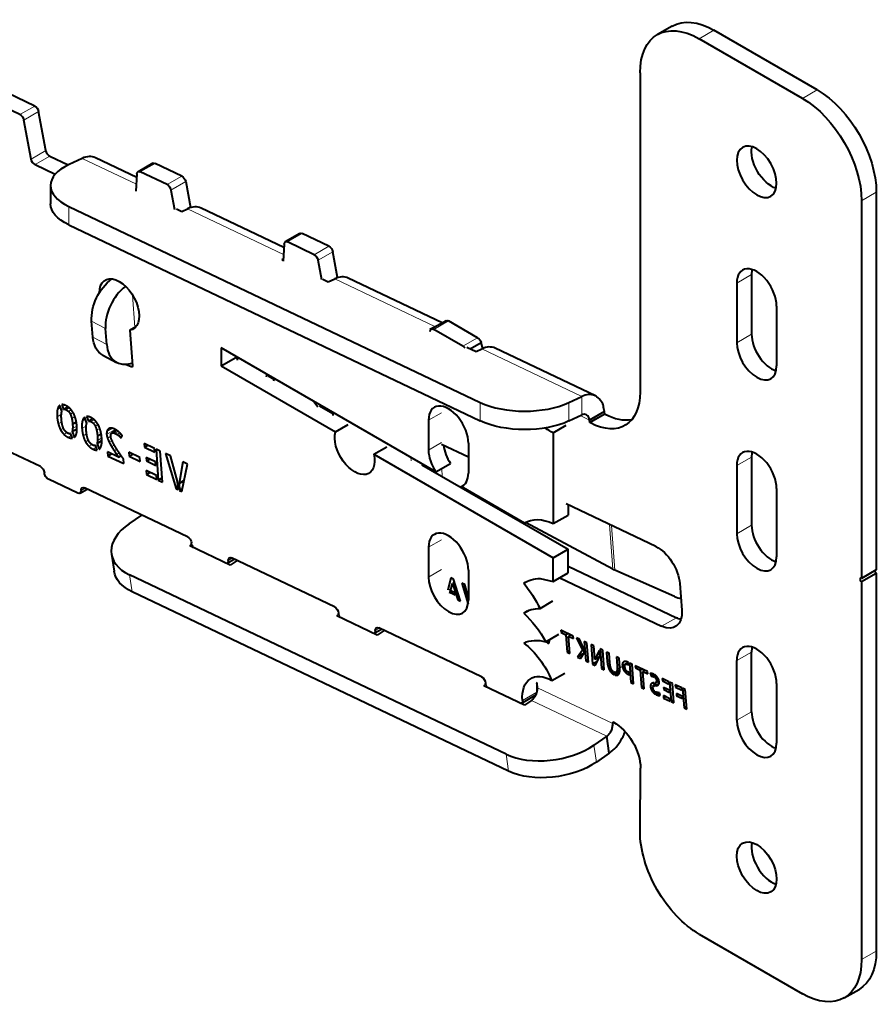
# Model space of a CAD drawing. Units: millimetres. Extents: x 2 to 1189, y 1 to 840.
# Drawn here: x 853 to 935, y 232 to 326 of the extents above; entities that cross this region are included whole.
import ezdxf

# ---------------------------------------------------------------- set-up
doc = ezdxf.new("R2010")
doc.units = ezdxf.units.MM
doc.header["$LTSCALE"] = 12.7
doc.layers.add('TANGENT_LINES', color=7, linetype='Continuous', lineweight=15)
doc.layers.add('Visible', color=7, linetype='Continuous', lineweight=40)

msp = doc.modelspace()

# ---------------------------------------------------------------- linework, layer by layer
at = {"layer": 'TANGENT_LINES'}
for p, q in [((919.64, 325.342), (918.226, 324.525)), ((929.54, 319.626), (928.125, 318.81)), ((853.178, 317.265), (854.592, 318.082)), ((853.553, 316.738), (854.967, 317.554)), ((854.246, 313.007), (855.661, 313.824)), ((854.621, 312.48), (856.035, 313.296)), ((864.326, 310.59), (859.119, 313.07)), ((864.702, 311.776), (866.117, 312.592)), ((867.266, 310.555), (868.68, 311.371)), ((867.64, 310.028), (869.054, 310.844)), ((935.197, 309.829), (933.782, 309.012)), ((857.843, 308.478), (857.843, 306.715)), ((878.413, 303.879), (869.235, 308.251)), ((878.79, 305.066), (880.204, 305.882)), ((881.353, 303.845), (882.767, 304.661)), ((881.728, 303.317), (883.142, 304.134)), ((923.246, 301.949), (921.832, 301.133)), ((892.97, 296.946), (883.323, 301.541)), ((863.961, 299.985), (864.185, 296.903)), ((861.377, 296.767), (860.044, 297.48)), ((892.817, 296.689), (894.232, 297.505)), ((923.246, 296.234), (921.832, 295.417)), ((860.154, 295.962), (861.487, 295.249)), ((895.6, 295.082), (897.014, 295.898)), ((906.985, 290.27), (897.411, 294.83)), ((863.813, 293.103), (863.941, 293.177)), ((897.256, 287.942), (897.257, 289.704)), ((905.742, 289.687), (905.742, 287.925)), ((906.985, 290.27), (906.984, 288.507)), ((856.736, 288.331), (857.142, 288.566)), ((856.768, 289.036), (857.062, 289.206)), ((857.591, 289.006), (857.893, 289.18)), ((857.819, 288.843), (858.079, 288.993)), ((858.004, 288.57), (858.267, 288.722)), ((892.309, 288), (893.546, 288.715)), ((909.238, 288.552), (907.824, 287.736)), ((856.85, 287.639), (857.181, 287.831)), ((858.138, 288.169), (858.438, 288.343)), ((859.148, 287.902), (859.443, 288.072)), ((859.972, 287.872), (860.274, 288.046)), ((860.2, 287.709), (860.46, 287.858)), ((860.385, 287.436), (860.648, 287.588)), ((907.742, 288.01), (906.84, 288.44)), ((857.073, 287.074), (857.343, 287.23)), ((857.391, 286.646), (857.677, 286.811)), ((858.223, 287.203), (858.625, 287.435)), ((859.117, 287.197), (859.523, 287.431)), ((859.231, 286.505), (859.562, 286.696)), ((860.519, 287.035), (860.819, 287.208)), ((861.479, 286.64), (862.303, 287.116)), ((861.505, 286.927), (862.025, 287.227)), ((861.633, 287.149), (861.743, 287.212)), ((861.989, 286.771), (862.44, 287.031)), ((862.122, 286.789), (862.486, 286.999)), ((862.263, 286.745), (862.58, 286.929)), ((862.479, 286.633), (862.745, 286.786)), ((862.63, 286.534), (862.861, 286.667)), ((857.793, 286.361), (858.102, 286.539)), ((859.454, 285.939), (859.724, 286.095)), ((859.772, 285.512), (860.058, 285.677)), ((860.604, 286.069), (861.006, 286.301)), ((861.56, 286.289), (861.871, 286.469)), ((861.734, 285.886), (861.997, 286.038)), ((862.747, 286.429), (862.954, 286.549)), ((892.309, 285.142), (893.546, 285.857)), ((860.174, 285.227), (860.483, 285.405)), ((861.963, 285.472), (862.214, 285.617)), ((862.208, 285.075), (862.457, 285.219)), ((862.436, 284.727), (862.687, 284.872)), ((890.626, 284.416), (890.647, 284.118)), ((923.246, 284.476), (921.832, 283.66)), ((893.573, 283.375), (893.629, 282.6)), ((859.035, 281.281), (859.424, 281.506)), ((896.844, 280.826), (896.85, 280.74)), ((897.879, 280.228), (897.883, 280.18)), ((909.646, 278.019), (909.957, 273.722)), ((909.828, 277.932), (910.14, 273.633)), ((923.246, 277.944), (921.832, 277.128)), ((892.309, 275.834), (893.546, 276.549)), ((873.123, 274.57), (873.512, 274.795)), ((892.309, 272.977), (893.546, 273.691)), ((863.677, 273.192), (863.923, 271.572)), ((916.047, 269.084), (914.632, 268.267)), ((887.211, 267.86), (887.6, 268.084)), ((909.661, 265.011), (909.425, 264.875)), ((923.246, 265.804), (921.832, 264.987)), ((909.701, 264.575), (909.494, 264.456)), ((909.796, 264.204), (909.628, 264.107)), ((910.635, 264.116), (910.329, 263.94)), ((910.608, 264.591), (910.371, 264.454)), ((911.139, 264.575), (910.374, 264.133)), ((911.4, 264.827), (910.871, 264.521)), ((911.17, 264.897), (910.901, 264.741)), ((911.121, 264.356), (910.93, 264.245)), ((911.204, 264.085), (911.055, 263.999)), ((911.477, 264.785), (911.237, 264.647)), ((911.486, 264.664), (911.39, 264.609)), ((909.99, 263.939), (909.817, 263.839)), ((910.51, 263.66), (910.366, 263.577)), ((911.401, 263.89), (911.236, 263.795)), ((911.556, 263.7), (911.462, 263.646)), ((913.704, 263.739), (913.574, 263.663)), ((913.823, 263.698), (913.61, 263.575)), ((913.877, 263.643), (913.64, 263.506)), ((913.881, 263.597), (913.678, 263.48)), ((913.882, 263.579), (913.718, 263.484)), ((913.886, 263.528), (913.786, 263.47)), ((914.268, 263.31), (914.099, 263.212)), ((914.373, 263.058), (914.121, 262.912)), ((914.341, 263.159), (914.154, 263.051)), ((902.745, 262.386), (909.957, 258.951)), ((913.946, 262.704), (913.568, 262.486)), ((913.856, 262.842), (913.59, 262.689)), ((913.806, 262.409), (913.609, 262.295)), ((913.704, 262.81), (913.675, 262.793)), ((913.855, 262.191), (913.7, 262.102)), ((914.335, 262.686), (914.171, 262.591)), ((901.3, 261.149), (902.696, 261.955)), ((902.161, 261.168), (909.376, 257.731)), ((913.996, 262.015), (913.836, 261.923)), ((914.415, 261.907), (914.104, 261.727)), ((914.456, 261.827), (914.207, 261.684)), ((914.476, 261.747), (914.314, 261.654)), ((914.491, 261.69), (914.415, 261.646)), ((923.246, 260.088), (921.832, 259.272)), ((910.08, 259.022), (909.957, 258.951)), ((908.152, 256.89), (908.398, 255.269)), ((899.977, 254.398), (899.731, 256.019)), ((935.197, 237.16), (933.782, 236.344))]:
    msp.add_line(p, q, dxfattribs=at)
at = {"layer": 'Visible'}
for p, q in [((915.64, 325.738), (914.226, 324.922)), ((929.54, 319.626), (919.64, 325.342)), ((928.125, 318.81), (918.226, 324.525)), ((912.569, 321.259), (912.569, 290.707)), ((854.592, 318.082), (852.029, 319.303)), ((853.178, 317.265), (850.615, 318.486)), ((855.661, 313.824), (854.967, 317.554)), ((854.246, 313.007), (853.553, 316.738)), ((856.035, 313.296), (857.805, 312.454)), ((859.119, 313.07), (857.876, 312.487)), ((864.362, 311.251), (860.408, 313.134)), ((854.621, 312.48), (856.557, 311.558)), ((865.897, 312.601), (864.483, 311.784)), ((868.68, 311.371), (866.117, 312.592)), ((864.38, 311.58), (864.289, 309.926)), ((867.266, 310.555), (864.702, 311.776)), ((856.102, 310.476), (856.102, 308.713)), ((869.054, 310.844), (869.516, 308.36)), ((864.3, 310.133), (864.254, 310.111)), ((864.254, 310.111), (864.298, 310.09)), ((867.64, 310.028), (867.987, 308.165)), ((935.197, 309.829), (935.197, 273.658)), ((857.843, 308.478), (897.257, 289.704)), ((878.45, 304.541), (870.524, 308.316)), ((933.782, 309.012), (933.782, 272.841)), ((868.167, 308.247), (868.692, 307.997)), ((868.692, 307.997), (869.235, 308.251)), ((857.843, 306.715), (897.256, 287.942)), ((879.985, 305.891), (878.571, 305.074)), ((882.767, 304.661), (880.204, 305.882)), ((878.468, 304.87), (878.377, 303.216)), ((881.353, 303.845), (878.79, 305.066)), ((883.604, 301.649), (883.142, 304.134)), ((878.388, 303.422), (878.271, 303.367)), ((878.271, 303.367), (878.382, 303.314)), ((882.074, 301.454), (881.728, 303.317)), ((923.246, 301.949), (923.246, 296.234)), ((882.183, 301.504), (882.709, 301.253)), ((882.709, 301.253), (883.323, 301.541)), ((893.614, 297.318), (884.612, 301.605)), ((921.832, 301.133), (921.832, 295.417)), ((925.651, 298.928), (925.651, 293.213)), ((860.154, 295.962), (860.044, 297.48)), ((893.982, 297.53), (892.567, 296.713)), ((897.014, 295.898), (894.232, 297.505)), ((861.487, 295.249), (861.377, 296.767)), ((863.693, 296.619), (864.314, 296.978)), ((863.693, 296.619), (863.941, 293.205)), ((892.938, 296.927), (892.431, 296.69)), ((892.431, 296.69), (892.506, 296.654)), ((892.464, 296.509), (892.464, 296.505)), ((895.6, 295.082), (892.817, 296.689)), ((896.302, 294.846), (897.344, 295.447)), ((897.522, 294.879), (897.344, 295.447)), ((861.104, 294.241), (862.437, 293.528)), ((893, 283.045), (872.439, 294.916)), ((872.439, 294.916), (872.439, 293.201)), ((895.973, 295.003), (896.869, 294.576)), ((896.869, 294.576), (897.411, 294.83)), ((908.286, 290.329), (898.701, 294.895)), ((863.813, 293.103), (863.3, 293.347)), ((872.439, 293.201), (873.853, 294.018)), ((873.853, 294.099), (873.853, 294.018)), ((873.853, 294.018), (873.975, 293.948)), ((873.974, 293.948), (873.975, 293.948)), ((872.439, 293.201), (883.39, 286.879)), ((876.945, 292.233), (877.496, 291.915)), ((877.236, 292.065), (877.307, 292.105)), ((857.176, 289.488), (857.35, 289.039)), ((905.742, 289.687), (906.985, 290.27)), ((857.199, 288.858), (856.981, 289.413)), ((857.35, 289.039), (857.771, 289.281)), ((881.868, 289.39), (883.14, 288.656)), ((883.134, 288.741), (883.156, 288.443)), ((905.742, 287.925), (906.984, 288.507)), ((909.156, 288.826), (907.742, 288.01)), ((909.179, 288.584), (907.765, 287.767)), ((909.179, 288.584), (909.156, 288.826)), ((909.238, 288.552), (909.179, 288.584)), ((858.218, 287.625), (858.577, 287.833)), ((859.58, 287.724), (859.362, 288.279)), ((859.557, 288.354), (859.731, 287.904)), ((859.731, 287.904), (860.152, 288.147)), ((883.39, 286.879), (884.627, 287.593)), ((892.309, 288), (892.309, 285.142)), ((907.765, 287.767), (907.742, 288.01)), ((907.824, 287.736), (907.765, 287.767)), ((858.206, 286.273), (858.028, 286.728)), ((858.176, 286.914), (858.633, 287.178)), ((858.176, 286.914), (858.394, 286.355)), ((860.599, 286.491), (860.958, 286.699)), ((862.44, 287.031), (861.982, 286.766)), ((904.259, 286.795), (905.496, 287.509)), ((904.259, 286.795), (904.259, 278.097)), ((860.557, 285.78), (861.014, 286.043)), ((860.557, 285.78), (860.775, 285.221)), ((862.859, 286.306), (862.955, 286.548)), ((865.077, 285.778), (865.103, 285.412)), ((866.073, 285.304), (865.077, 285.778)), ((896.127, 284.458), (893.552, 285.685)), ((896.127, 285.796), (896.127, 282.938)), ((855.13, 283.551), (851.9, 285.089)), ((860.587, 285.139), (860.409, 285.594)), ((862.612, 284.462), (861.566, 284.961)), ((861.566, 284.961), (861.594, 284.57)), ((861.594, 284.57), (861.952, 284.777)), ((863.6, 284.949), (863.63, 284.542)), ((864.663, 284.443), (863.6, 284.949)), ((863.63, 284.542), (864.003, 284.757)), ((865.103, 285.412), (865.439, 285.606)), ((865.103, 285.412), (866.1, 284.938)), ((866.1, 284.938), (866.073, 285.304)), ((866.618, 285.044), (866.211, 285.238)), ((866.211, 285.238), (866.426, 282.268)), ((866.834, 282.074), (866.618, 285.044)), ((867.585, 284.584), (867.13, 284.8)), ((867.13, 284.8), (868.15, 281.432)), ((887.084, 284.746), (888.322, 285.46)), ((887.084, 284.746), (904.259, 274.83)), ((861.594, 284.57), (863.125, 283.84)), ((862.612, 284.462), (862.869, 284.61)), ((863.125, 283.84), (863.093, 284.292)), ((863.63, 284.542), (864.693, 284.036)), ((864.693, 284.036), (864.663, 284.443)), ((866.167, 284.003), (865.275, 284.428)), ((865.275, 284.428), (865.299, 284.097)), ((865.299, 284.097), (865.602, 284.272)), ((865.299, 284.097), (866.191, 283.672)), ((866.191, 283.672), (866.167, 284.003)), ((868.266, 282.135), (867.585, 284.584)), ((868.762, 284.023), (868.413, 281.941)), ((868.671, 281.183), (869.22, 283.805)), ((869.22, 283.805), (868.762, 284.023)), ((893, 283.045), (894.415, 283.861)), ((923.246, 284.476), (923.246, 277.944)), ((865.266, 283.175), (865.292, 282.808)), ((866.262, 282.701), (865.266, 283.175)), ((865.292, 282.808), (865.629, 283.002)), ((891.675, 283.728), (905.673, 275.647)), ((921.832, 283.66), (921.832, 277.128)), ((858.713, 281.024), (855.896, 282.367)), ((865.292, 282.808), (866.289, 282.334)), ((866.289, 282.334), (866.262, 282.701)), ((866.426, 282.268), (866.804, 282.486)), ((866.426, 282.268), (866.834, 282.074)), ((868.323, 281.349), (868.266, 282.135)), ((868.413, 281.941), (868.887, 282.215)), ((868.413, 281.941), (868.46, 281.284)), ((858.932, 281.016), (859.619, 281.412)), ((869.218, 276.84), (859.356, 281.538)), ((868.15, 281.432), (868.311, 281.525)), ((868.15, 281.432), (868.323, 281.349)), ((868.46, 281.284), (868.724, 281.436)), ((868.46, 281.284), (868.671, 281.183)), ((895.435, 281.639), (895.689, 281.785)), ((901.496, 278.14), (895.435, 281.639)), ((925.651, 281.455), (925.651, 274.923)), ((898.959, 279.604), (897.883, 280.18)), ((914.078, 275.908), (905.496, 279.996)), ((905.673, 279.911), (905.673, 278.913)), ((863.645, 278.089), (864.852, 278.92)), ((901.496, 278.14), (901.652, 278.23)), ((909.957, 273.722), (901.593, 278.196)), ((904.259, 278.097), (905.673, 278.913)), ((869.435, 275.971), (869.629, 276.104)), ((873.31, 274.125), (869.435, 275.971)), ((892.309, 275.834), (892.309, 272.977)), ((904.259, 274.83), (905.673, 275.647)), ((905.673, 273.372), (905.673, 275.647)), ((861.939, 275.175), (862.185, 273.555)), ((873.021, 274.305), (873.708, 274.702)), ((873.968, 274.578), (873.31, 274.125)), ((883.306, 270.13), (873.444, 274.827)), ((904.259, 272.556), (904.259, 274.83)), ((896.127, 273.63), (896.127, 270.772)), ((905.673, 274.025), (916.047, 269.084)), ((915.874, 271.107), (910.14, 273.633)), ((935.197, 273.658), (933.782, 272.841)), ((899.731, 256.019), (863.677, 273.192)), ((894.438, 272.904), (894.146, 271.74)), ((894.688, 272.785), (894.438, 272.904)), ((894.783, 272.487), (894.596, 272.379)), ((895.366, 270.662), (894.688, 272.785)), ((901.43, 272.381), (901.795, 272.592)), ((902.986, 272.833), (904.259, 272.556)), ((904.259, 272.556), (905.673, 273.372)), ((904.878, 272.913), (914.632, 268.267)), ((935.197, 273.331), (933.782, 272.515)), ((933.782, 272.515), (933.782, 236.344)), ((935.197, 273.331), (935.197, 237.16)), ((899.977, 254.398), (863.923, 271.572)), ((894.357, 271.419), (894.596, 272.379)), ((894.515, 271.64), (894.469, 271.463)), ((894.658, 271.572), (894.469, 271.463)), ((894.797, 271.505), (894.515, 271.64)), ((894.596, 272.379), (895.103, 270.787)), ((895.485, 272.408), (896.095, 270.39)), ((895.771, 272.272), (895.485, 272.408)), ((896.127, 270.991), (895.771, 272.272)), ((916.376, 272.354), (916.561, 269.807)), ((894.469, 271.463), (894.871, 271.272)), ((894.871, 271.272), (894.797, 271.505)), ((895.291, 270.896), (895.103, 270.787)), ((895.103, 270.787), (895.366, 270.662)), ((902.986, 269.975), (904.223, 270.689)), ((901.43, 269.523), (901.795, 269.734)), ((883.524, 269.26), (883.718, 269.393)), ((887.398, 267.414), (883.524, 269.26)), ((887.109, 267.595), (887.796, 267.991)), ((888.056, 267.867), (887.398, 267.414)), ((897.395, 263.419), (887.533, 268.117)), ((904.99, 267.88), (905.005, 267.673)), ((906.169, 267.319), (904.99, 267.88)), ((905.195, 267.782), (905.005, 267.673)), ((903.552, 266.791), (904.789, 267.505)), ((903.617, 266.722), (903.61, 266.824)), ((903.689, 266.87), (903.703, 266.681)), ((903.836, 266.618), (903.916, 267.001)), ((905.005, 267.673), (905.468, 267.452)), ((905.658, 267.562), (905.468, 267.452)), ((905.468, 267.452), (905.588, 265.793)), ((905.912, 267.441), (905.722, 267.331)), ((905.722, 267.331), (906.184, 267.111)), ((905.842, 265.672), (905.722, 267.331)), ((906.184, 267.111), (906.169, 267.319)), ((906.478, 267.171), (907.044, 265.975)), ((906.766, 267.034), (906.478, 267.171)), ((907.198, 266.093), (906.766, 267.034)), ((903.499, 266.804), (903.508, 266.774)), ((903.541, 266.793), (903.508, 266.774)), ((903.508, 266.774), (903.617, 266.722)), ((903.869, 266.777), (903.703, 266.681)), ((903.703, 266.681), (903.836, 266.618)), ((905.824, 265.929), (905.588, 265.793)), ((907.044, 265.975), (906.572, 265.324)), ((907.2, 266.065), (907.044, 265.975)), ((907.225, 265.723), (907.198, 266.093)), ((907.229, 266.814), (907.364, 264.947)), ((907.485, 266.692), (907.229, 266.814)), ((907.621, 264.825), (907.485, 266.692)), ((907.872, 266.507), (908.008, 264.641)), ((908.128, 266.385), (907.872, 266.507)), ((908.222, 265.099), (908.128, 266.385)), ((908.663, 265.958), (908.222, 265.099)), ((908.705, 265.375), (908.663, 265.958)), ((908.992, 265.974), (908.736, 266.096)), ((908.736, 266.096), (908.871, 264.229)), ((909.128, 264.107), (908.992, 265.974)), ((905.588, 265.793), (905.842, 265.672)), ((907.201, 265.688), (906.572, 265.324)), ((906.572, 265.324), (906.864, 265.185)), ((906.864, 265.185), (907.225, 265.723)), ((907.602, 265.084), (907.364, 264.947)), ((907.364, 264.947), (907.621, 264.825)), ((908.705, 265.377), (908.222, 265.099)), ((908.264, 264.519), (908.705, 265.375)), ((909.358, 265.8), (909.425, 264.875)), ((909.612, 265.679), (909.358, 265.8)), ((909.677, 264.785), (909.612, 265.679)), ((910.306, 265.348), (910.371, 264.454)), ((910.562, 265.226), (910.306, 265.348)), ((910.629, 264.302), (910.562, 265.226)), ((921.832, 259.272), (921.832, 264.987)), ((923.246, 260.088), (923.246, 265.804)), ((908.462, 264.903), (908.008, 264.641)), ((908.008, 264.641), (908.264, 264.519)), ((909.109, 264.366), (908.871, 264.229)), ((908.871, 264.229), (909.128, 264.107)), ((910.265, 263.864), (910.632, 264.076)), ((911.471, 264.793), (911.187, 264.63)), ((911.477, 264.791), (911.369, 264.842)), ((911.39, 264.609), (911.493, 264.56)), ((911.493, 264.56), (911.477, 264.791)), ((911.563, 264.75), (911.698, 262.883)), ((911.815, 264.629), (911.563, 264.75)), ((911.95, 262.762), (911.815, 264.629)), ((912.114, 264.487), (912.129, 264.28)), ((913.293, 263.925), (912.114, 264.487)), ((912.319, 264.389), (912.129, 264.28)), ((912.129, 264.28), (912.591, 264.059)), ((912.781, 264.169), (912.591, 264.059)), ((912.591, 264.059), (912.711, 262.4)), ((913.035, 264.048), (912.845, 263.938)), ((904.117, 263.073), (905.355, 263.787)), ((910.054, 263.654), (910.035, 263.905)), ((910.121, 263.864), (910.14, 263.613)), ((910.609, 263.884), (910.14, 263.613)), ((911.547, 263.821), (911.402, 263.89)), ((911.462, 263.646), (911.563, 263.598)), ((911.563, 263.598), (911.547, 263.821)), ((912.845, 263.938), (913.308, 263.718)), ((912.966, 262.279), (912.845, 263.938)), ((913.308, 263.718), (913.293, 263.925)), ((913.88, 263.605), (913.654, 263.475)), ((913.893, 263.422), (913.875, 263.677)), ((913.962, 263.629), (913.981, 263.363)), ((914.155, 263.464), (913.981, 263.363)), ((914.084, 262.884), (914.375, 263.052)), ((915.317, 262.961), (914.691, 263.26)), ((914.691, 263.26), (914.707, 263.029)), ((914.918, 263.151), (914.707, 263.029)), ((897.612, 262.549), (897.806, 262.682)), ((901.486, 260.704), (897.612, 262.549)), ((902.714, 262.811), (902.603, 262.864)), ((902.745, 262.386), (902.714, 262.811)), ((911.932, 263.018), (911.698, 262.883)), ((911.698, 262.883), (911.95, 262.762)), ((912.947, 262.536), (912.711, 262.4)), ((912.711, 262.4), (912.966, 262.279)), ((913.955, 262.572), (913.866, 262.52)), ((913.957, 262.553), (913.935, 262.849)), ((914.017, 262.859), (914.038, 262.57)), ((914.377, 262.766), (914.038, 262.57)), ((914.707, 263.029), (915.334, 262.731)), ((915.376, 262.143), (914.815, 262.411)), ((914.815, 262.411), (914.83, 262.203)), ((915.021, 262.313), (914.83, 262.203)), ((914.83, 262.203), (915.391, 261.935)), ((915.334, 262.731), (915.317, 262.961)), ((915.391, 261.935), (915.376, 262.143)), ((915.403, 262.92), (915.539, 261.053)), ((915.66, 262.798), (915.403, 262.92)), ((915.795, 260.931), (915.66, 262.798)), ((916.559, 262.37), (915.933, 262.668)), ((915.933, 262.668), (915.95, 262.438)), ((916.161, 262.559), (915.95, 262.438)), ((915.95, 262.438), (916.576, 262.139)), ((916.576, 262.139), (916.559, 262.37)), ((916.646, 262.328), (916.781, 260.461)), ((916.902, 262.206), (916.646, 262.328)), ((917.037, 260.339), (916.902, 262.206)), ((925.651, 262.783), (925.651, 257.067)), ((901.197, 260.884), (902.593, 261.69)), ((902.161, 261.168), (901.486, 260.704)), ((914.013, 261.778), (913.995, 262.021)), ((914.082, 261.97), (914.099, 261.729)), ((914.088, 261.967), (914.082, 261.97)), ((914.405, 261.905), (914.099, 261.729)), ((914.099, 261.729), (914.104, 261.727)), ((914.496, 261.67), (914.435, 261.909)), ((915.436, 261.325), (914.809, 261.623)), ((914.809, 261.623), (914.826, 261.393)), ((915.038, 261.515), (914.826, 261.393)), ((914.826, 261.393), (915.452, 261.094)), ((915.452, 261.094), (915.436, 261.325)), ((915.776, 261.19), (915.539, 261.053)), ((916.058, 261.819), (916.073, 261.611)), ((916.619, 261.552), (916.058, 261.819)), ((916.263, 261.721), (916.073, 261.611)), ((916.073, 261.611), (916.634, 261.344)), ((916.634, 261.344), (916.619, 261.552)), ((915.539, 261.053), (915.795, 260.931)), ((917.019, 260.599), (916.781, 260.461)), ((916.781, 260.461), (917.037, 260.339)), ((909.946, 259.107), (909.957, 258.951)), ((909.946, 259.107), (910.016, 259.07)), ((909.376, 257.731), (908.152, 256.89)), ((909.622, 256.111), (909.376, 257.731)), ((909.622, 256.111), (908.398, 255.269)), ((912.569, 248.641), (912.61, 254.696)), ((918.226, 238.793), (928.125, 233.078)), ((932.125, 232.682), (933.54, 233.498))]:
    msp.add_line(p, q, dxfattribs=at)
for centre, radius, start, end in [((907.696, 288.964), 1.487, 66.71481, 118.57744), ((907.222, 288.063), 0.504, 66.18996, 118.07507)]:
    msp.add_arc(centre, radius, start, end, dxfattribs=at)
at = {"layer": 'Visible', "extrusion": (0, 0, -1)}
for centre, major_axis, ratio, start_param, end_param in [((919.64, 318.81), (-4, 6.928), 0.57735, 0, 0.785398), ((918.226, 317.993), (-4, 6.928), 0.57735, 5.497787, 7.068583), ((929.54, 313.094), (-4, 6.928), 0.57735, 0.785398, 2.356194), ((928.125, 312.278), (-4, 6.928), 0.57735, 0.785398, 2.356194), ((854.623, 317.657), (-0.25, 0.433), 0.57735, 0.698132, 2.120038), ((853.209, 316.841), (-0.25, 0.433), 0.57735, 0.698132, 2.120038), ((925.156, 312.605), (-1.35, 2.338), 0.57735, 3.692878, 5.7319), ((856.004, 313.721), (-0.25, 0.433), 0.57735, 3.839724, 5.261631), ((854.59, 312.904), (-0.25, 0.433), 0.57735, 3.839724, 5.261631), ((866.147, 312.168), (-0.25, 0.433), 0.57735, 0, 0.698132), ((864.733, 311.351), (-0.25, 0.433), 0.57735, 5.559411, 6.981317), ((868.711, 310.947), (-0.25, 0.433), 0.57735, 0.698132, 2.120038), ((867.296, 310.13), (-0.25, 0.433), 0.57735, 0.698132, 2.120038), ((862.102, 308.712), (6, -0.002), 0.472517, 2.359867, 3.141593), ((880.235, 305.458), (-0.25, 0.433), 0.57735, 0, 0.698132), ((878.821, 304.641), (-0.25, 0.433), 0.57735, 5.559411, 6.981317), ((882.798, 304.237), (-0.25, 0.433), 0.57735, 0.698132, 2.120038), ((881.384, 303.42), (-0.25, 0.433), 0.57735, 0.698132, 2.120038), ((862.69, 299.074), (-1.35, 2.338), 0.57735, 5.508758, 9.656645), ((862.644, 298.845), (-1.651, -3.086), 0.654832, 0.803167, 2.197555), ((894.232, 297.097), (-0.25, 0.433), 0.57735, 0, 0.785398), ((892.817, 296.28), (-0.25, 0.433), 0.57735, 5.559411, 7.068583), ((862.755, 297.327), (-1.651, -3.086), 0.654832, 0, 0.803167), ((897.014, 295.49), (-0.25, 0.433), 0.57735, 0.785398, 1.987361), ((895.6, 294.674), (-0.25, 0.433), 0.57735, 0.785398, 1.298779), ((871.857, 295.035), (-1.5, 2.598), 0.57735, 2.26742, 2.384207), ((863.8, 293.272), (-0.1, 0.173), 0.57735, 2.268928, 3.839724), ((875.381, 293.327), (-1.01, 1.75), 0.57735, 2.422657, 2.598155), ((875.381, 293.327), (-1.5, 2.598), 0.57735, 2.400947, 2.518308), ((907.619, 293.564), (-3.5, 6.062), 0.57735, 2.356194, 3.885731), ((880.37, 288.219), (-1.46, 2.529), 0.57735, 1.262525, 1.479767), ((909.034, 294.381), (-3.5, 6.062), 0.57735, 3.345023, 3.885731), ((901.515, 289.938), (6, -0.002), 0.472517, 0.789071, 2.359867), ((885.237, 285.255), (-1.35, 2.338), 0.57735, 2.100457, 5.753524), ((903.905, 291.661), (-2.866, 4.964), 0.57735, 3.839653, 4.033916), ((855.16, 283.127), (-0.25, 0.433), 0.57735, 0.698132, 2.268928), ((855.865, 282.791), (-0.25, 0.433), 0.57735, 3.839724, 5.410521), ((858.682, 281.449), (-0.25, 0.433), 0.57735, 2.268928, 3.839724), ((859.387, 281.113), (-0.25, 0.433), 0.57735, 5.410521, 6.981317), ((904.674, 272.816), (-3.101, 5.37), 0.57735, 6.25795, 6.97383), ((869.249, 276.416), (-0.25, 0.433), 0.57735, 0.698132, 2.268928), ((869.953, 276.08), (-0.25, 0.433), 0.57735, 4.355927, 5.410521), ((914.263, 273.361), (-1.5, 2.598), 0.57735, 0.698132, 2.268928), ((872.771, 274.738), (-0.25, 0.433), 0.57735, 2.268928, 3.323522), ((873.475, 274.403), (-0.25, 0.433), 0.57735, 5.410521, 6.981317), ((868.117, 274.456), (5.932, 0.901), 0.573156, 2.439182, 3.141593), ((912.187, 274.893), (2.992, 0.217), 0.524834, 2.361274, 2.448541), ((905.222, 266.235), (-3.614, 6.259), 0.57735, 6.232638, 6.615723), ((898.988, 268.608), (-3.614, 6.259), 0.57735, 1.283716, 1.683813), ((883.337, 269.705), (-0.25, 0.433), 0.57735, 0.698132, 2.268928), ((905.222, 263.378), (-3.614, 6.259), 0.57735, 6.232638, 6.615723), ((914.448, 270.814), (-1.5, 2.598), 0.57735, 2.268928, 3.839724), ((884.041, 269.37), (-0.25, 0.433), 0.57735, 4.355927, 5.410521), ((899.892, 264.783), (-3.614, 6.259), 0.57735, 1.091037, 1.583429), ((915.862, 271.63), (-1.5, 2.598), 0.57735, 3.632475, 3.839724), ((886.859, 268.028), (-0.25, 0.433), 0.57735, 2.268928, 3.323522), ((887.564, 267.692), (-0.25, 0.433), 0.57735, 5.410521, 6.981317), ((904.887, 260.323), (-3.614, 6.259), 0.57735, 0.042523, 0.521), ((900.809, 262.555), (-2.772, 4.801), 0.57735, 0.944542, 1.790065), ((897.425, 262.995), (-0.25, 0.433), 0.57735, 0.698132, 2.268928), ((904.117, 259.807), (-2, 3.464), 0.57735, 5.410521, 7.068583), ((898.13, 262.659), (-0.25, 0.433), 0.57735, 4.355927, 5.410521), ((905.532, 260.624), (-2, 3.464), 0.57735, 5.410521, 5.624086), ((900.947, 261.317), (-0.25, 0.433), 0.57735, 2.268928, 3.323522), ((910.135, 256.147), (-1.75, 3.031), 0.57735, 0.737507, 2.363878), ((904.171, 257.282), (5.932, 0.901), 0.573156, 0.868386, 2.439182), ((918.226, 245.325), (-4, 6.928), 0.57735, 3.926991, 5.505471), ((929.54, 240.426), (-4, 6.928), 0.57735, 2.356194, 3.141593), ((928.125, 239.61), (-4, 6.928), 0.57735, 2.356194, 3.926991)]:
    msp.add_ellipse(centre, major_axis=major_axis, ratio=ratio, start_param=start_param, end_param=end_param, dxfattribs=at)
msp.add_ellipse((923.741, 311.788), major_axis=(-1.35, 2.338), ratio=0.57735, dxfattribs=at)
at = {"layer": 'Visible'}
for centre, major_axis, ratio, start_param, end_param in [((859.118, 310.426), (1.29, 2.708), 0.625473, 0, 0.65052), ((862.102, 310.474), (-6, 0.002), 0.472517, 5.494115, 7.064911), ((869.234, 305.607), (1.29, 2.708), 0.625473, 0, 0.65052), ((923.741, 300.031), (1.35, -2.338), 0.57735, 0.785398, 3.926991), ((883.322, 298.897), (1.29, 2.708), 0.625473, 0, 0.65052), ((925.156, 300.847), (1.35, -2.338), 0.57735, 3.692878, 3.926991), ((863.977, 298.132), (1.651, 3.086), 0.654832, 0.947659, 2.338426), ((925.156, 295.132), (1.35, -2.338), 0.57735, 3.926991, 5.7319), ((864.088, 296.614), (1.651, 3.086), 0.654832, 2.338426, 3.762875), ((923.741, 294.315), (1.35, -2.338), 0.57735, 3.926991, 7.068583), ((897.411, 292.186), (1.29, 2.708), 0.625473, 0, 0.65052), ((894.218, 286.898), (1.35, -2.338), 0.57735, 0.785398, 3.926991), ((901.516, 291.701), (-6, 0.002), 0.472517, 0.781726, 2.352522), ((894.218, 284.04), (1.35, -2.338), 0.57735, 3.926991, 4.806392), ((895.632, 284.857), (1.35, -2.338), 0.57735, 4.087821, 4.806392), ((923.741, 282.558), (1.35, -2.338), 0.57735, 0.785398, 3.926991), ((925.156, 283.374), (1.35, -2.338), 0.57735, 3.692878, 3.926991), ((894.218, 284.04), (1.35, -2.338), 0.57735, 6.189182, 7.068583), ((897.14, 279.79), (-0.997, -0.072), 0.524834, 3.834644, 4.099105), ((867.871, 276.076), (-5.932, -0.901), 0.573156, 5.4148, 6.985596), ((894.218, 274.732), (1.35, -2.338), 0.57735, 0.785398, 3.926991), ((925.156, 276.842), (1.35, -2.338), 0.57735, 3.926991, 5.7319), ((923.741, 276.026), (1.35, -2.338), 0.57735, 3.926991, 7.068583), ((935.197, 273.494), (0.1, -0.173), 0.57735, 3.926991, 5.497787), ((894.218, 271.874), (1.35, -2.338), 0.57735, 3.926991, 7.068583), ((933.782, 272.678), (0.1, -0.173), 0.57735, 2.356194, 5.497787), ((895.632, 272.691), (1.35, -2.338), 0.57735, 4.742375, 4.81195), ((915.72, 273.229), (1.31, -2.129), 0.598827, 5.568575, 5.911186), ((923.741, 263.885), (1.35, -2.338), 0.57735, 0.785398, 3.926991), ((925.156, 264.701), (1.35, -2.338), 0.57735, 3.692878, 3.926991), ((902.038, 261.978), (0.43, 0.903), 0.625473, 3.966646, 5.450176), ((925.156, 258.986), (1.35, -2.338), 0.57735, 3.926991, 5.7319), ((923.741, 258.169), (1.35, -2.338), 0.57735, 3.926991, 7.068583), ((903.925, 258.903), (-5.932, -0.901), 0.573156, 0.702411, 2.273207), ((925.156, 245.978), (1.35, -2.338), 0.57735, 3.692878, 5.7319)]:
    msp.add_ellipse(centre, major_axis=major_axis, ratio=ratio, start_param=start_param, end_param=end_param, dxfattribs=at)
msp.add_ellipse((923.741, 245.162), major_axis=(1.35, -2.338), ratio=0.57735, dxfattribs=at)
for points, degree, knots in [([(857.573, 289.4), (857.513, 289.428), (857.457, 289.448), (857.299, 289.504), (857.176, 289.488)], 2, [0, 0, 0, 0.259158, 0.259158, 1, 1, 1]), ([(909.156, 288.826), (909.125, 289.014), (909.064, 289.37), (908.922, 289.766), (908.459, 290.257), (908.328, 290.311), (908.284, 290.33)], 3, [0, 0, 0, 0, 0.280432, 0.533264, 0.839788, 1, 1, 1, 1]), ([(857.972, 289.114), (857.935, 289.151), (857.895, 289.186), (857.835, 289.238), (857.772, 289.283), (857.676, 289.35), (857.573, 289.4)], 2, [0, 0, 0, 0.206636, 0.206636, 0.523278, 0.523278, 1, 1, 1]), ([(858.291, 288.684), (858.244, 288.77), (858.191, 288.848), (858.139, 288.925), (858.081, 288.995), (858.029, 289.058), (857.972, 289.114)], 2, [0, 0, 0, 0.346928, 0.346928, 0.69165, 0.69165, 1, 1, 1]), ([(858.513, 288.121), (858.481, 288.239), (858.442, 288.347), (858.376, 288.529), (858.291, 288.684)], 2, [0, 0, 0, 0.373387, 0.373387, 1, 1, 1]), ([(907.742, 288.01), (907.729, 288.074), (907.703, 288.195), (907.65, 288.33), (907.486, 288.498), (907.44, 288.517), (907.425, 288.524)], 3, [0, 0, 0, 0, 0.279239, 0.532057, 0.839593, 1, 1, 1, 1]), ([(857.224, 287.591), (857.199, 287.701), (857.18, 287.827), (857.158, 287.971), (857.145, 288.137)], 2, [0, 0, 0, 0.468347, 0.468347, 1, 1, 1]), ([(857.358, 287.191), (857.35, 287.208), (857.342, 287.226), (857.273, 287.381), (857.224, 287.591)], 2, [0, 0, 0, 0.10494, 0.10494, 1, 1, 1]), ([(858.626, 287.431), (858.614, 287.59), (858.592, 287.738), (858.585, 287.786), (858.577, 287.833), (858.55, 287.983), (858.513, 288.121)], 2, [0, 0, 0, 0.423864, 0.423864, 0.56055, 0.56055, 1, 1, 1]), ([(859.953, 288.265), (859.894, 288.294), (859.838, 288.314), (859.726, 288.353), (859.632, 288.357), (859.593, 288.358), (859.557, 288.354)], 2, [0, 0, 0, 0.259158, 0.259158, 0.781992, 0.781992, 1, 1, 1]), ([(860.353, 287.98), (860.316, 288.017), (860.276, 288.052), (860.216, 288.104), (860.153, 288.149), (860.057, 288.216), (859.953, 288.265)], 2, [0, 0, 0, 0.206636, 0.206636, 0.523278, 0.523278, 1, 1, 1]), ([(860.672, 287.55), (860.625, 287.636), (860.572, 287.714), (860.52, 287.791), (860.462, 287.861), (860.41, 287.924), (860.353, 287.98)], 2, [0, 0, 0, 0.346928, 0.346928, 0.69165, 0.69165, 1, 1, 1]), ([(857.775, 286.751), (857.724, 286.775), (857.675, 286.808), (857.607, 286.854), (857.544, 286.917)], 2, [0, 0, 0, 0.411592, 0.411592, 1, 1, 1]), ([(858.595, 286.736), (858.605, 286.776), (858.612, 286.82), (858.637, 286.973), (858.636, 287.171), (858.636, 287.258), (858.63, 287.354), (858.628, 287.392), (858.626, 287.431)], 2, [0, 0, 0, 0.152691, 0.152691, 0.678485, 0.678485, 0.9093, 0.9093, 1, 1, 1]), ([(859.525, 287.003), (859.523, 287.052), (859.521, 287.098), (859.513, 287.289), (859.523, 287.432)], 2, [0, 0, 0, 0.194308, 0.194308, 1, 1, 1]), ([(859.605, 286.457), (859.58, 286.566), (859.561, 286.693), (859.539, 286.837), (859.525, 287.003)], 2, [0, 0, 0, 0.468347, 0.468347, 1, 1, 1]), ([(860.894, 286.987), (860.862, 287.105), (860.823, 287.213), (860.757, 287.395), (860.672, 287.55)], 2, [0, 0, 0, 0.373387, 0.373387, 1, 1, 1]), ([(861.006, 286.297), (860.995, 286.456), (860.973, 286.604), (860.966, 286.652), (860.958, 286.699), (860.931, 286.849), (860.894, 286.987)], 2, [0, 0, 0, 0.423864, 0.423864, 0.56055, 0.56055, 1, 1, 1]), ([(861.873, 287.242), (861.8, 287.237), (861.741, 287.215), (861.714, 287.204), (861.69, 287.19), (861.659, 287.172), (861.633, 287.149)], 2, [0, 0, 0, 0.48935, 0.48935, 0.713096, 0.713096, 1, 1, 1]), ([(861.871, 286.449), (861.87, 286.461), (861.87, 286.471), (861.868, 286.51), (861.87, 286.544), (861.874, 286.618), (861.896, 286.666)], 2, [0, 0, 0, 0.078545, 0.078545, 0.367131, 0.367131, 1, 1, 1]), ([(862.24, 287.15), (862.122, 287.206), (862.024, 287.228), (861.941, 287.247), (861.873, 287.242)], 2, [0, 0, 0, 0.542451, 0.542451, 1, 1, 1]), ([(861.896, 286.666), (861.921, 286.72), (861.959, 286.75), (861.97, 286.759), (861.982, 286.766), (861.985, 286.769), (861.989, 286.771)], 2, [0, 0, 0, 0.723467, 0.723467, 0.93283, 0.93283, 1, 1, 1]), ([(862.415, 287.049), (862.356, 287.087), (862.303, 287.117), (862.27, 287.135), (862.24, 287.15)], 2, [0, 0, 0, 0.618171, 0.618171, 1, 1, 1]), ([(862.607, 286.908), (862.594, 286.919), (862.58, 286.929), (862.533, 286.966), (862.486, 286.999), (862.463, 287.016), (862.44, 287.032), (862.427, 287.04), (862.415, 287.049)], 2, [0, 0, 0, 0.140106, 0.140106, 0.626237, 0.626237, 0.867477, 0.867477, 1, 1, 1]), ([(862.798, 286.736), (862.772, 286.762), (862.745, 286.788), (862.682, 286.847), (862.618, 286.9), (862.612, 286.904), (862.607, 286.908)], 2, [0, 0, 0, 0.280724, 0.280724, 0.947577, 0.947577, 1, 1, 1]), ([(862.955, 286.548), (862.944, 286.563), (862.934, 286.578), (862.901, 286.622), (862.861, 286.667), (862.831, 286.701), (862.798, 286.736)], 2, [0, 0, 0, 0.158505, 0.158505, 0.634507, 0.634507, 1, 1, 1]), ([(859.739, 286.057), (859.731, 286.074), (859.723, 286.092), (859.654, 286.247), (859.605, 286.457)], 2, [0, 0, 0, 0.10494, 0.10494, 1, 1, 1]), ([(860.156, 285.617), (860.104, 285.641), (860.056, 285.674), (859.988, 285.72), (859.925, 285.783)], 2, [0, 0, 0, 0.411592, 0.411592, 1, 1, 1]), ([(860.976, 285.602), (860.986, 285.642), (860.993, 285.686), (861.018, 285.838), (861.017, 286.037), (861.017, 286.124), (861.011, 286.22), (861.009, 286.258), (861.006, 286.297)], 2, [0, 0, 0, 0.152691, 0.152691, 0.678485, 0.678485, 0.9093, 0.9093, 1, 1, 1]), ([(862.147, 285.737), (862.083, 285.853), (862.031, 285.962), (862.013, 286.001), (861.995, 286.04), (861.975, 286.085), (861.957, 286.129)], 2, [0, 0, 0, 0.56, 0.56, 0.761691, 0.761691, 1, 1, 1]), ([(862.395, 285.315), (862.299, 285.468), (862.213, 285.618), (862.179, 285.677), (862.147, 285.737)], 2, [0, 0, 0, 0.715269, 0.715269, 1, 1, 1]), ([(862.664, 284.905), (862.596, 285.004), (862.528, 285.108), (862.492, 285.163), (862.457, 285.218), (862.426, 285.266), (862.395, 285.315)], 2, [0, 0, 0, 0.508032, 0.508032, 0.77248, 0.77248, 1, 1, 1]), ([(862.913, 284.547), (862.891, 284.578), (862.868, 284.61), (862.783, 284.731), (862.687, 284.871), (862.676, 284.888), (862.664, 284.905)], 2, [0, 0, 0, 0.191049, 0.191049, 0.91266, 0.91266, 1, 1, 1]), ([(909.723, 264.441), (909.71, 264.502), (909.7, 264.572), (909.691, 264.631), (909.684, 264.697), (909.68, 264.739), (909.677, 264.785)], 2, [0, 0, 0, 0.418256, 0.418256, 0.77095, 0.77095, 1, 1, 1]), ([(909.801, 264.19), (909.799, 264.196), (909.796, 264.203), (909.753, 264.304), (909.723, 264.441)], 2, [0, 0, 0, 0.062953, 0.062953, 1, 1, 1]), ([(910.035, 263.905), (910.011, 263.919), (909.989, 263.937), (909.945, 263.971), (909.906, 264.016)], 2, [0, 0, 0, 0.338738, 0.338738, 1, 1, 1]), ([(910.618, 263.92), (910.631, 263.99), (910.634, 264.073), (910.635, 264.094), (910.635, 264.116), (910.636, 264.193), (910.631, 264.28), (910.63, 264.291), (910.629, 264.302)], 2, [0, 0, 0, 0.445002, 0.445002, 0.559444, 0.559444, 0.951984, 0.951984, 1, 1, 1]), ([(911.176, 264.897), (911.153, 264.899), (911.132, 264.898), (911.096, 264.897), (911.065, 264.888), (911.037, 264.88), (911.011, 264.866)], 2, [0, 0, 0, 0.245699, 0.245699, 0.645437, 0.645437, 1, 1, 1]), ([(911.152, 264.203), (911.129, 264.272), (911.119, 264.357), (911.117, 264.375), (911.116, 264.394), (911.115, 264.399), (911.115, 264.405)], 2, [0, 0, 0, 0.784228, 0.784228, 0.949269, 0.949269, 1, 1, 1]), ([(911.118, 264.506), (911.122, 264.545), (911.138, 264.576), (911.144, 264.588), (911.152, 264.599)], 2, [0, 0, 0, 0.72171, 0.72171, 1, 1, 1]), ([(911.152, 264.599), (911.166, 264.618), (911.187, 264.629), (911.208, 264.642), (911.237, 264.647)], 2, [0, 0, 0, 0.482563, 0.482563, 1, 1, 1]), ([(911.221, 264.054), (911.218, 264.059), (911.214, 264.065), (911.209, 264.074), (911.204, 264.083), (911.174, 264.135), (911.152, 264.203)], 2, [0, 0, 0, 0.093733, 0.093733, 0.226614, 0.226614, 1, 1, 1]), ([(910.329, 263.94), (910.31, 263.901), (910.285, 263.879), (910.275, 263.87), (910.264, 263.864)], 2, [0, 0, 0, 0.56, 0.56, 0.7854234, 0.7854234, 0.7854234]), ([(910.366, 263.577), (910.412, 263.584), (910.45, 263.606), (910.484, 263.626), (910.512, 263.657), (910.521, 263.667), (910.529, 263.678)], 2, [0, 0, 0, 0.458867, 0.458867, 0.871766, 0.871766, 1, 1, 1]), ([(910.529, 263.678), (910.583, 263.753), (910.611, 263.881), (910.615, 263.9), (910.618, 263.92)], 2, [0, 0, 0, 0.871323, 0.871323, 1, 1, 1]), ([(913.875, 263.677), (913.849, 263.689), (913.824, 263.699), (913.764, 263.723), (913.704, 263.739), (913.696, 263.741), (913.689, 263.743)], 2, [0, 0, 0, 0.277672, 0.277672, 0.916951, 0.916951, 1, 1, 1]), ([(914.118, 263.504), (914.111, 263.511), (914.104, 263.518), (914.057, 263.563), (914.007, 263.599), (913.984, 263.615), (913.962, 263.629)], 2, [0, 0, 0, 0.090727, 0.090727, 0.717638, 0.717638, 1, 1, 1]), ([(914.252, 263.338), (914.209, 263.406), (914.156, 263.465), (914.138, 263.485), (914.118, 263.504)], 2, [0, 0, 0, 0.737903, 0.737903, 1, 1, 1]), ([(914.348, 263.142), (914.345, 263.15), (914.342, 263.159), (914.339, 263.167), (914.336, 263.174), (914.307, 263.245), (914.269, 263.31), (914.26, 263.324), (914.252, 263.338)], 2, [0, 0, 0, 0.084771, 0.084771, 0.158087, 0.158087, 0.851326, 0.851326, 1, 1, 1]), ([(914.394, 262.927), (914.393, 262.944), (914.391, 262.961), (914.386, 263.007), (914.375, 263.052), (914.369, 263.079), (914.36, 263.106), (914.357, 263.117), (914.353, 263.129), (914.35, 263.135), (914.348, 263.142)], 2, [0, 0, 0, 0.154261, 0.154261, 0.572704, 0.572704, 0.827971, 0.827971, 0.938187, 0.938187, 1, 1, 1]), ([(913.799, 262.836), (913.745, 262.829), (913.699, 262.806), (913.691, 262.802), (913.684, 262.798), (913.68, 262.796), (913.675, 262.793)], 2, [0, 0, 0, 0.786457, 0.786457, 0.9237, 0.9237, 1, 1, 1]), ([(913.935, 262.849), (913.896, 262.846), (913.856, 262.842), (913.828, 262.839), (913.799, 262.836)], 2, [0, 0, 0, 0.587835, 0.587835, 1, 1, 1]), ([(913.803, 262.379), (913.802, 262.397), (913.802, 262.413), (913.806, 262.475), (913.841, 262.503)], 2, [0, 0, 0, 0.205262, 0.205262, 1, 1, 1]), ([(913.995, 262.021), (913.901, 262.092), (913.853, 262.19), (913.811, 262.274), (913.803, 262.379)], 2, [0, 0, 0, 0.535326, 0.535326, 1, 1, 1]), ([(913.841, 262.503), (913.852, 262.512), (913.865, 262.52), (913.903, 262.542), (913.957, 262.553)], 2, [0, 0, 0, 0.256552, 0.256552, 1, 1, 1]), ([(914.121, 262.912), (914.105, 262.896), (914.084, 262.884), (914.055, 262.867), (914.017, 262.859)], 2, [0, 0, 0, 0.411782, 0.411782, 1, 1, 1]), ([(914.171, 262.591), (914.223, 262.602), (914.267, 262.628), (914.278, 262.634), (914.289, 262.641)], 2, [0, 0, 0, 0.796304, 0.796304, 1, 1, 1]), ([(914.289, 262.641), (914.315, 262.66), (914.336, 262.685), (914.352, 262.706), (914.366, 262.731), (914.369, 262.737), (914.372, 262.744)], 2, [0, 0, 0, 0.500156, 0.500156, 0.898965, 0.898965, 1, 1, 1]), ([(914.372, 262.744), (914.376, 262.753), (914.38, 262.763), (914.389, 262.789), (914.393, 262.822), (914.398, 262.868), (914.394, 262.927)], 2, [0, 0, 0, 0.136352, 0.136352, 0.497015, 0.497015, 1, 1, 1]), ([(914.435, 261.909), (914.427, 261.907), (914.416, 261.906), (914.411, 261.905), (914.406, 261.905), (914.387, 261.904), (914.364, 261.905)], 2, [0, 0, 0, 0.316039, 0.316039, 0.471864, 0.471864, 1, 1, 1]), ([(914.415, 261.646), (914.453, 261.649), (914.482, 261.662), (914.487, 261.665), (914.492, 261.668), (914.494, 261.669), (914.496, 261.67)], 2, [0, 0, 0, 0.8004, 0.8004, 0.947617, 0.947617, 1, 1, 1]), ([(909.376, 257.731), (909.461, 257.803), (909.635, 257.949), (909.825, 258.264), (909.951, 258.611), (909.955, 258.839), (909.957, 258.951)], 3, [0, 0, 0, 0, 0.244596, 0.499672, 0.754915, 1, 1, 1, 1]), ([(909.622, 256.111), (909.874, 256.317), (910.39, 256.737), (910.953, 257.701), (911.081, 258.047), (911.133, 258.187)], 3, [0, 0, 0, 0, 0.363897, 0.743326, 1, 1, 1, 1])]:
    msp.add_open_spline(points, degree=degree, knots=knots, dxfattribs=at)
for points in [[(856.768, 289.036), (856.705, 288.766), (856.736, 288.331)], [(856.981, 289.413), (856.83, 289.306), (856.768, 289.036)], [(857.145, 288.137), (857.129, 288.389), (857.142, 288.566)], [(857.142, 288.566), (857.155, 288.742), (857.196, 288.852)], [(857.196, 288.852), (857.199, 288.854), (857.199, 288.858)], [(857.35, 289.039), (857.454, 289.071), (857.591, 289.006)], [(857.591, 289.006), (857.715, 288.947), (857.819, 288.843)], [(857.819, 288.843), (857.924, 288.739), (858.004, 288.57)], [(858.004, 288.57), (858.084, 288.401), (858.138, 288.169)], [(856.736, 288.331), (856.764, 287.957), (856.85, 287.639)], [(856.85, 287.639), (856.936, 287.322), (857.073, 287.074)], [(858.138, 288.169), (858.192, 287.937), (858.218, 287.625)], [(858.218, 287.625), (858.232, 287.381), (858.223, 287.203)], [(859.148, 287.902), (859.086, 287.632), (859.117, 287.197)], [(859.362, 288.279), (859.211, 288.172), (859.148, 287.902)], [(859.523, 287.432), (859.536, 287.608), (859.577, 287.718)], [(859.577, 287.718), (859.58, 287.72), (859.58, 287.724)], [(859.731, 287.904), (859.835, 287.937), (859.972, 287.872)], [(859.972, 287.872), (860.096, 287.813), (860.2, 287.709)], [(860.2, 287.709), (860.305, 287.605), (860.385, 287.436)], [(857.073, 287.074), (857.21, 286.825), (857.391, 286.646)], [(857.544, 286.917), (857.438, 287.024), (857.358, 287.191)], [(857.391, 286.646), (857.572, 286.466), (857.793, 286.361)], [(858.028, 286.728), (857.931, 286.676), (857.775, 286.751)], [(858.223, 287.203), (858.213, 287.025), (858.176, 286.914)], [(858.394, 286.355), (858.534, 286.471), (858.595, 286.736)], [(859.117, 287.197), (859.144, 286.822), (859.231, 286.505)], [(860.385, 287.436), (860.465, 287.267), (860.519, 287.035)], [(860.519, 287.035), (860.573, 286.803), (860.599, 286.491)], [(861.505, 286.927), (861.468, 286.789), (861.479, 286.64)], [(861.479, 286.64), (861.49, 286.483), (861.56, 286.289)], [(861.633, 287.149), (861.542, 287.065), (861.505, 286.927)], [(861.989, 286.771), (862.048, 286.801), (862.122, 286.789)], [(862.122, 286.789), (862.196, 286.777), (862.263, 286.745)], [(862.263, 286.745), (862.393, 286.683), (862.479, 286.633)], [(862.479, 286.633), (862.565, 286.582), (862.63, 286.534)], [(857.793, 286.361), (858.031, 286.248), (858.206, 286.273)], [(859.231, 286.505), (859.317, 286.188), (859.454, 285.939)], [(859.454, 285.939), (859.591, 285.691), (859.772, 285.512)], [(859.925, 285.783), (859.819, 285.89), (859.739, 286.057)], [(860.604, 286.069), (860.594, 285.89), (860.557, 285.78)], [(860.599, 286.491), (860.613, 286.247), (860.604, 286.069)], [(861.56, 286.289), (861.629, 286.094), (861.734, 285.886)], [(861.734, 285.886), (861.84, 285.679), (861.963, 285.472)], [(861.957, 286.129), (861.881, 286.313), (861.871, 286.449)], [(862.63, 286.534), (862.695, 286.485), (862.747, 286.429)], [(862.747, 286.429), (862.8, 286.373), (862.859, 286.306)], [(859.772, 285.512), (859.953, 285.332), (860.174, 285.227)], [(860.409, 285.594), (860.312, 285.542), (860.156, 285.617)], [(860.174, 285.227), (860.412, 285.114), (860.587, 285.139)], [(860.775, 285.221), (860.915, 285.337), (860.976, 285.602)], [(861.963, 285.472), (862.086, 285.266), (862.208, 285.075)], [(862.208, 285.075), (862.33, 284.885), (862.436, 284.727)], [(862.436, 284.727), (862.543, 284.569), (862.612, 284.462)], [(863.093, 284.292), (863.028, 284.385), (862.913, 284.547)], [(909.425, 264.875), (909.441, 264.65), (909.494, 264.456)], [(909.494, 264.456), (909.547, 264.262), (909.628, 264.107)], [(909.628, 264.107), (909.709, 263.953), (909.817, 263.839)], [(909.906, 264.016), (909.848, 264.085), (909.801, 264.19)], [(910.374, 264.133), (910.363, 264.008), (910.329, 263.94)], [(910.371, 264.454), (910.385, 264.259), (910.374, 264.133)], [(910.901, 264.741), (910.861, 264.656), (910.871, 264.521)], [(910.871, 264.521), (910.881, 264.379), (910.93, 264.245)], [(911.011, 264.866), (910.94, 264.826), (910.901, 264.741)], [(910.93, 264.245), (910.978, 264.111), (911.055, 263.999)], [(911.055, 263.999), (911.132, 263.886), (911.236, 263.795)], [(911.115, 264.405), (911.112, 264.451), (911.118, 264.506)], [(911.369, 264.842), (911.27, 264.889), (911.176, 264.897)], [(911.309, 263.952), (911.262, 263.993), (911.221, 264.054)], [(911.237, 264.647), (911.294, 264.655), (911.39, 264.609)], [(909.817, 263.839), (909.924, 263.725), (910.054, 263.654)], [(910.243, 263.855), (910.19, 263.838), (910.121, 263.864)], [(910.14, 263.613), (910.267, 263.562), (910.366, 263.577)], [(911.236, 263.795), (911.34, 263.704), (911.462, 263.646)], [(911.402, 263.89), (911.356, 263.912), (911.309, 263.952)], [(913.689, 263.743), (913.594, 263.767), (913.539, 263.75)], [(913.539, 263.75), (913.554, 263.711), (913.574, 263.663)], [(913.574, 263.663), (913.593, 263.616), (913.61, 263.575)], [(913.61, 263.575), (913.628, 263.534), (913.64, 263.506)], [(913.64, 263.506), (913.652, 263.478), (913.654, 263.475)], [(913.654, 263.475), (913.664, 263.475), (913.678, 263.48)], [(913.678, 263.48), (913.692, 263.486), (913.718, 263.484)], [(913.718, 263.484), (913.745, 263.483), (913.786, 263.47)], [(913.786, 263.47), (913.828, 263.458), (913.893, 263.422)], [(913.981, 263.363), (914.05, 263.303), (914.099, 263.212)], [(914.099, 263.212), (914.149, 263.122), (914.154, 263.051)], [(914.154, 263.051), (914.161, 262.952), (914.121, 262.912)], [(913.59, 262.689), (913.558, 262.618), (913.568, 262.486)], [(913.568, 262.486), (913.575, 262.395), (913.609, 262.295)], [(913.675, 262.793), (913.621, 262.759), (913.59, 262.689)], [(913.609, 262.295), (913.644, 262.196), (913.7, 262.102)], [(914.038, 262.57), (914.105, 262.577), (914.171, 262.591)], [(913.7, 262.102), (913.757, 262.007), (913.836, 261.923)], [(913.836, 261.923), (913.915, 261.839), (914.013, 261.778)], [(914.178, 261.934), (914.13, 261.947), (914.088, 261.967)], [(914.104, 261.727), (914.154, 261.703), (914.207, 261.684)], [(914.273, 261.914), (914.226, 261.921), (914.178, 261.934)], [(914.207, 261.684), (914.261, 261.664), (914.314, 261.654)], [(914.364, 261.905), (914.32, 261.908), (914.273, 261.914)], [(914.314, 261.654), (914.368, 261.643), (914.415, 261.646)]]:
    msp.add_open_spline(points, degree=2, dxfattribs=at)

doc.saveas('drawing.dxf')
